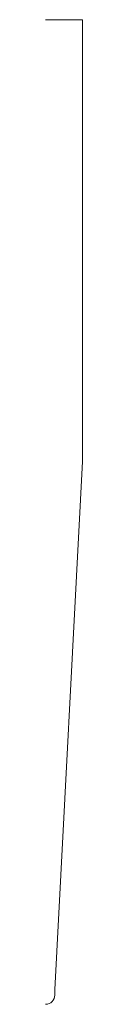
# Model space of a CAD drawing. Units: inches. Extents: x 0 to 0.09, y 0 to 2.5.
import ezdxf

# ---------------------------------------------------------------- set-up
doc = ezdxf.new("R2010")
doc.units = ezdxf.units.IN
doc.header["$LTSCALE"] = 0.375
doc.header["$MEASUREMENT"] = 0
doc.layers.get('0').update_dxf_attribs({"lineweight": 13})

msp = doc.modelspace()

# ---------------------------------------------------------------- linework, layer by layer
for p, q in [((0, 2.5), (0.0938, 2.5)), ((0.0938, 2.5), (0.0938, 1.3784)), ((0.0235, 0.038), (0.0938, 1.3784)), ((0, 0), (0, 0)), ((0, 0), (0, 0)), ((0, 0), (0, 0))]:
    msp.add_line(p, q)
at = {"color": 1}
for p, q in [((0.0235, 0.0235), (0.0235, 0.038)), ((0, 0), (0, 0)), ((0, 0), (0, 0)), ((0, 0), (0, 0))]:
    msp.add_line(p, q, dxfattribs=at)
msp.add_arc((0, 0.0235), 0.0235, 270, 0, dxfattribs=at)

doc.saveas('drawing.dxf')
